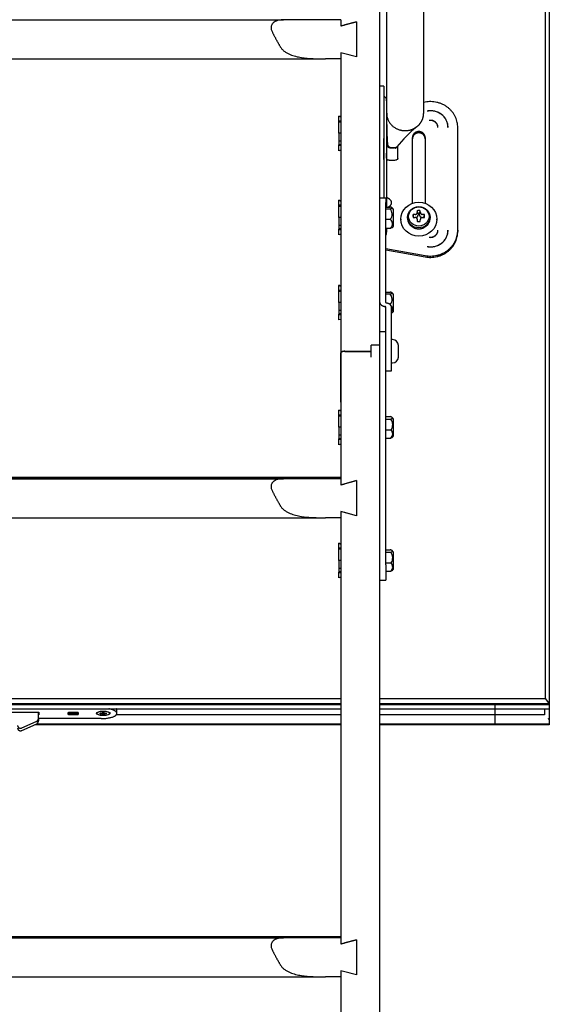
# Model space of a CAD drawing. Units: millimetres. Extents: x -10310 to -4625, y -4557 to -537.
# Drawn here: x -9668 to -9396, y -2477 to -1972 of the extents above; entities that cross this region are included whole.
import ezdxf

# ---------------------------------------------------------------- set-up
doc = ezdxf.new("R2010")
doc.units = ezdxf.units.MM
doc.header["$LTSCALE"] = 5
doc.layers.add('FAKRO LOFT LADDERS', color=7, linetype='Continuous')

# ---------------------------------------------------------------- blocks, each defined once
blk = doc.blocks.new('A$C6D1E39B9')
at = {"layer": 'FAKRO LOFT LADDERS', "color": 7, "linetype": 'Continuous'}
for p, q in [((749.81, 1929.87), (749.81, 2861.82)), ((834.81, 1741.41), (834.81, 2825.52)), ((836.81, 2826.74), (836.81, 1738.86)), ((753.31, 2119.19), (753.31, 2068.78)), ((772.31, 2068.78), (772.31, 2119.19)), ((419.22, 2090), (700.4, 2090)), ((729.81, 2090.07), (729.81, 2090.09)), ((729.81, 2090.07), (729.81, 2086.92)), ((729.81, 2086.92), (737.81, 2089.07)), ((737.81, 2089.07), (731.81, 2087.46)), ((737.81, 2089.07), (737.81, 2071.01)), ((737.81, 2089.07), (737.81, 2071.01)), ((737.81, 2071.01), (729.81, 2073.16)), ((729.81, 2073.16), (729.81, 2070.01)), ((737.81, 2071.01), (731.81, 2072.63)), ((398.08, 2070.01), (721.54, 2070.01)), ((729.81, 2070.01), (729.81, 1919.12)), ((753.31, 2068.78), (753.31, 2042.09)), ((772.31, 2042.09), (772.31, 2068.78)), ((751.81, 2056.04), (749.81, 2056.04)), ((751.81, 2056.04), (751.81, 2046.71)), ((773.16, 2047.78), (772.31, 2047.63)), ((751.81, 2046.71), (751.81, 2030.79)), ((753.31, 2046.04), (753.31, 2044.18)), ((753.31, 2044.18), (753.31, 2028.26)), ((729.81, 2040.33), (728.71, 2040.65)), ((728.71, 2040.65), (728.71, 2040.63)), ((728.71, 2038.04), (728.71, 2040.63)), ((728.71, 2040.63), (729.81, 2040.23)), ((728.71, 2037.51), (728.71, 2038.04)), ((729.81, 2038.04), (728.71, 2038.04)), ((728.71, 2031.85), (728.71, 2037.51)), ((729.81, 2037.51), (728.71, 2037.51)), ((789.81, 1981.96), (789.81, 2034.82)), ((729.81, 2031.85), (728.71, 2031.85)), ((728.71, 2031.85), (728.71, 2027.68)), ((729.81, 2027.68), (728.71, 2027.68)), ((728.71, 2027.68), (728.71, 2025.81)), ((751.81, 2030.79), (751.81, 2014.04)), ((751.83, 2018.35), (751.83, 2029.12)), ((753.31, 2028.26), (753.31, 2020.58)), ((753.31, 2028.26), (753.31, 2026.24)), ((766.56, 1995.84), (766.56, 2029.6)), ((773.06, 2029.6), (773.06, 1995.84)), ((729.81, 2026.1), (728.71, 2025.81)), ((728.71, 2025.66), (728.71, 2025.81)), ((729.81, 2025.34), (728.71, 2025.66)), ((728.71, 2022.84), (728.71, 2025.66)), ((729.81, 2023.16), (728.71, 2022.84)), ((753.31, 2026.24), (753.31, 2020.58)), ((755.31, 2024.35), (756.81, 2024.35)), ((759.06, 2018.9), (759.06, 2025.33)), ((753.31, 2019.17), (753.31, 2021.65)), ((753.31, 2020.58), (753.31, 1993.88)), ((756.81, 2017.86), (755.31, 2017.86)), ((751.81, 2014.04), (751.81, 1998.5)), ((729.81, 1997.08), (728.71, 1997.41)), ((728.71, 1997.41), (728.71, 1997.39)), ((728.71, 1994.8), (728.71, 1997.39)), ((728.71, 1997.39), (729.81, 1996.99)), ((752.81, 1998.5), (749.81, 1998.5)), ((752.81, 1998.5), (752.81, 1996.32)), ((753.47, 1998.66), (753.31, 1998.72)), ((728.71, 1994.27), (728.71, 1994.8)), ((729.81, 1994.8), (728.71, 1994.8)), ((728.71, 1988.61), (728.71, 1994.27)), ((729.81, 1994.27), (728.71, 1994.27)), ((752.81, 1944.98), (752.81, 1996.32)), ((752.81, 1993.88), (755.15, 1993.88)), ((752.81, 1993.01), (754.99, 1993.01)), ((756.81, 1984.05), (756.81, 1992.69)), ((769.03, 1992.01), (769.01, 1991.04)), ((769.41, 1990.5), (769.03, 1992.01)), ((770.21, 1990.5), (770.59, 1992.01)), ((770.61, 1991.04), (770.59, 1992.01)), ((729.81, 1988.61), (728.71, 1988.61)), ((728.71, 1988.61), (728.71, 1984.43)), ((752.81, 1987.64), (755.15, 1987.64)), ((760.56, 1987.68), (760.56, 1987.18)), ((764.01, 1988.69), (764.01, 1988.2)), ((768.01, 1990.09), (766.93, 1990.03)), ((767.22, 1988.56), (766.93, 1990.03)), ((766.93, 1988.56), (768.01, 1988.59)), ((769.01, 1987.64), (769.03, 1986.58)), ((769.41, 1990.5), (769.41, 1989.78)), ((770.21, 1989.78), (770.21, 1990.5)), ((770.59, 1986.58), (770.61, 1987.64)), ((772.69, 1990.03), (771.61, 1990.09)), ((771.61, 1988.59), (772.69, 1988.56)), ((772.4, 1988.56), (772.69, 1990.03)), ((775.61, 1988.2), (775.61, 1988.69)), ((779.06, 1987.18), (779.06, 1987.68)), ((729.81, 1984.43), (728.71, 1984.43)), ((728.71, 1984.43), (728.71, 1982.57)), ((729.81, 1982.86), (728.71, 1982.57)), ((728.71, 1982.42), (728.71, 1982.57)), ((728.71, 1979.6), (728.71, 1982.42)), ((729.81, 1982.09), (728.71, 1982.42)), ((752.81, 1983.13), (755.45, 1983.13)), ((753.31, 1983.13), (753.31, 1980.99)), ((789.81, 1981.96), (789.81, 1981.29)), ((729.81, 1979.92), (728.71, 1979.6)), ((752.81, 1972.7), (773.16, 1969)), ((752.81, 1972.03), (773.16, 1968.33)), ((729.81, 1953.41), (728.71, 1953.73)), ((728.71, 1953.73), (728.71, 1953.71)), ((728.71, 1951.13), (728.71, 1953.71)), ((728.71, 1953.71), (729.81, 1953.31)), ((728.71, 1950.59), (728.71, 1951.13)), ((729.81, 1951.13), (728.71, 1951.13)), ((728.71, 1944.94), (728.71, 1950.59)), ((729.81, 1950.59), (728.71, 1950.59)), ((752.81, 1950.2), (755.15, 1950.2)), ((752.81, 1949.34), (754.99, 1949.34)), ((756.81, 1940.37), (756.81, 1949.01)), ((729.81, 1944.94), (728.71, 1944.94)), ((728.71, 1944.94), (728.71, 1940.76)), ((752.81, 1927.69), (752.81, 1942.56)), ((754.99, 1943.96), (755.15, 1943.96)), ((755.81, 1927.69), (755.81, 1942.56)), ((729.81, 1940.76), (728.71, 1940.76)), ((728.71, 1940.76), (728.71, 1938.9)), ((729.81, 1939.19), (728.71, 1938.9)), ((728.71, 1938.74), (728.71, 1938.9)), ((729.81, 1938.42), (728.71, 1938.74)), ((728.71, 1935.93), (728.71, 1938.74)), ((729.81, 1936.25), (728.71, 1935.93)), ((749.81, 1917.72), (749.81, 1929.87)), ((752.81, 1929.87), (749.81, 1929.87)), ((752.81, 1917.72), (752.81, 1927.69)), ((752.81, 1917.72), (752.81, 1927.69)), ((755.81, 1909.87), (755.81, 1927.69)), ((756.31, 1925.87), (755.81, 1925.87)), ((745.31, 1916.77), (745.31, 1922.97)), ((749.81, 1922.97), (745.31, 1922.97)), ((759.31, 1916.87), (759.31, 1922.87)), ((729.81, 1919.2), (729.81, 1854.5)), ((729.81, 1893.76), (729.81, 1919.12)), ((731.81, 1919.87), (745.31, 1919.87)), ((731.81, 1919.78), (745.31, 1919.78)), ((749.81, 1810.3), (749.81, 1917.72)), ((752.81, 1810.3), (752.81, 1917.72)), ((755.81, 1913.87), (756.31, 1913.87)), ((752.81, 1909.87), (755.81, 1909.87)), ((749.81, 976.49), (749.81, 1898.08)), ((729.81, 1889.39), (728.71, 1889.71)), ((728.71, 1889.71), (728.71, 1889.69)), ((728.71, 1887.11), (728.71, 1889.69)), ((728.71, 1889.69), (729.81, 1889.29)), ((728.71, 1886.57), (728.71, 1887.11)), ((729.81, 1887.11), (728.71, 1887.11)), ((728.71, 1880.92), (728.71, 1886.57)), ((729.81, 1886.57), (728.71, 1886.57)), ((752.81, 1886.31), (755.15, 1886.31)), ((729.81, 1880.92), (728.71, 1880.92)), ((728.71, 1880.92), (728.71, 1876.74)), ((752.81, 1885.07), (755.45, 1885.07)), ((756.81, 1876.45), (756.81, 1885.09)), ((729.81, 1876.74), (728.71, 1876.74)), ((728.71, 1876.74), (728.71, 1874.88)), ((752.81, 1879.57), (755.58, 1879.57)), ((752.81, 1875.3), (755.45, 1875.3)), ((729.81, 1875.17), (728.71, 1874.88)), ((728.71, 1874.72), (728.71, 1874.88)), ((728.71, 1871.9), (728.71, 1874.72)), ((729.81, 1874.4), (728.71, 1874.72)), ((729.81, 1872.23), (728.71, 1871.9)), ((729.81, 1855.02), (389.81, 1855.02)), ((389.81, 1854.93), (729.81, 1854.93)), ((729.81, 1854.87), (389.81, 1854.87)), ((389.81, 1854.81), (729.81, 1854.81)), ((729.81, 1854.75), (389.81, 1854.75)), ((389.81, 1854.68), (729.81, 1854.68)), ((729.81, 1854.62), (389.81, 1854.62)), ((389.81, 1854.56), (729.81, 1854.56)), ((729.81, 1854.5), (389.81, 1854.5)), ((419.22, 1854.41), (700.4, 1854.41)), ((729.81, 1854.48), (729.81, 1854.5)), ((729.81, 1854.48), (729.81, 1851.33)), ((729.81, 1851.33), (737.81, 1853.48)), ((737.81, 1853.48), (731.81, 1851.87)), ((737.81, 1853.48), (737.81, 1835.42)), ((737.81, 1853.48), (737.81, 1835.42)), ((737.81, 1835.42), (729.81, 1837.57)), ((729.81, 1837.57), (729.81, 1834.42)), ((737.81, 1835.42), (731.81, 1837.03)), ((398.08, 1834.41), (721.54, 1834.41)), ((729.81, 1834.42), (729.81, 1618.82)), ((729.81, 1821.03), (728.71, 1821.35)), ((728.71, 1821.35), (728.71, 1821.33)), ((728.71, 1818.75), (728.71, 1821.33)), ((728.71, 1821.33), (729.81, 1820.93)), ((728.71, 1818.21), (728.71, 1818.75)), ((729.81, 1818.75), (728.71, 1818.75)), ((728.71, 1812.55), (728.71, 1818.21)), ((729.81, 1818.21), (728.71, 1818.21)), ((752.81, 1817.95), (755.15, 1817.95)), ((752.81, 1816.71), (755.45, 1816.71)), ((756.81, 1808.09), (756.81, 1816.73)), ((729.81, 1812.55), (728.71, 1812.55)), ((728.71, 1812.55), (728.71, 1808.38)), ((752.81, 1811.2), (755.58, 1811.2)), ((752.81, 1810.3), (752.81, 1802.45)), ((729.81, 1808.38), (728.71, 1808.38)), ((728.71, 1808.38), (728.71, 1806.52)), ((729.81, 1806.8), (728.71, 1806.52)), ((728.71, 1806.36), (728.71, 1806.52)), ((728.71, 1803.54), (728.71, 1806.36)), ((729.81, 1806.04), (728.71, 1806.36)), ((752.81, 1806.94), (755.45, 1806.94)), ((729.81, 1803.86), (728.71, 1803.54)), ((749.81, 1802.45), (752.81, 1802.45)), ((729.81, 1741.41), (389.81, 1741.41)), ((729.81, 1738.86), (389.81, 1738.86)), ((834.81, 1741.41), (749.81, 1741.41)), ((836.81, 1738.86), (749.81, 1738.86)), ((834.81, 1741.41), (836.81, 1738.86)), ((836.81, 1738.86), (836.81, 1738.52)), ((389.81, 1738.52), (729.81, 1738.52)), ((389.81, 1738.52), (729.81, 1738.52)), ((389.81, 1736.32), (729.81, 1736.32)), ((538.31, 1734.69), (574.81, 1734.69)), ((574.56, 1731.47), (574.56, 1734.69)), ((574.81, 1734.69), (574.81, 1733.29)), ((589.81, 1733.48), (589.81, 1734.5)), ((589.87, 1734.52), (594.88, 1734.52)), ((589.91, 1734.49), (589.91, 1734.52)), ((594.91, 1734.49), (589.91, 1734.49)), ((589.91, 1734.49), (589.91, 1733.99)), ((589.91, 1733.99), (594.91, 1733.99)), ((589.91, 1733.49), (589.91, 1733.99)), ((594.91, 1733.99), (589.91, 1733.99)), ((594.91, 1734.52), (594.91, 1734.49)), ((594.91, 1734.49), (594.91, 1733.99)), ((594.91, 1733.49), (594.91, 1733.99)), ((595.01, 1734.48), (595.01, 1733.5)), ((606.31, 1733.82), (606.31, 1734.16)), ((606.31, 1734.16), (607.11, 1734.16)), ((607.11, 1733.82), (606.31, 1733.82)), ((607.31, 1734.49), (608.31, 1734.49)), ((607.31, 1734.22), (607.31, 1734.49)), ((607.31, 1734.22), (607.31, 1733.76)), ((607.31, 1733.49), (607.31, 1733.76)), ((608.11, 1733.96), (607.51, 1733.96)), ((608.31, 1734.49), (608.31, 1734.22)), ((608.31, 1733.76), (608.31, 1734.22)), ((608.31, 1733.76), (608.31, 1733.49)), ((608.51, 1734.16), (609.31, 1734.16)), ((609.31, 1733.82), (608.51, 1733.82)), ((609.31, 1734.16), (609.31, 1733.82)), ((614.81, 1733.99), (614.81, 1735.87)), ((749.81, 1738.52), (836.81, 1738.52)), ((749.81, 1738.52), (808.81, 1738.52)), ((749.81, 1736.32), (808.81, 1736.32)), ((808.81, 1738.52), (836.81, 1738.52)), ((808.81, 1738.52), (808.81, 1736.35)), ((808.81, 1738.52), (808.81, 1736.35)), ((808.81, 1736.32), (808.81, 1736.35)), ((808.81, 1736.32), (808.81, 1736.35)), ((808.81, 1736.32), (808.81, 1733.21)), ((808.81, 1736.32), (836.78, 1736.32)), ((808.81, 1736.32), (808.81, 1733.21)), ((834.31, 1736.32), (834.31, 1733.21)), ((836.81, 1738.52), (836.81, 1736.35)), ((836.81, 1736.35), (836.81, 1730.68)), ((565.99, 1726.5), (573.4, 1729.76)), ((574.81, 1733.29), (574.56, 1733.29)), ((574.56, 1731.47), (574.56, 1730.17)), ((606.81, 1731.32), (574.56, 1731.32)), ((594.87, 1733.45), (589.89, 1733.45)), ((589.91, 1733.49), (594.91, 1733.49)), ((608.31, 1733.49), (607.31, 1733.49)), ((729.81, 1733.21), (614.46, 1733.21)), ((808.81, 1733.21), (749.81, 1733.21)), ((834.31, 1733.21), (808.81, 1733.21)), ((808.81, 1733.21), (808.81, 1731.32)), ((808.81, 1733.21), (808.81, 1731.32)), ((808.81, 1731.32), (808.81, 1730.68)), ((808.81, 1731.32), (808.81, 1730.68)), ((808.81, 1730.68), (808.81, 1728.51)), ((808.81, 1730.68), (808.81, 1728.51)), ((836.81, 1730.68), (836.81, 1728.51)), ((565.99, 1725.2), (573.4, 1728.46)), ((729.81, 1728.18), (572.77, 1728.18)), ((729.81, 1728.51), (573.52, 1728.51)), ((729.81, 1728.51), (573.52, 1728.51)), ((808.81, 1728.51), (749.81, 1728.51)), ((836.81, 1728.51), (749.81, 1728.51)), ((836.81, 1728.18), (749.81, 1728.18)), ((808.81, 1728.51), (836.81, 1728.51)), ((836.81, 1728.51), (836.81, 1728.18)), ((729.81, 1619.34), (389.81, 1619.34)), ((389.81, 1619.26), (729.81, 1619.26)), ((729.81, 1619.2), (389.81, 1619.2)), ((389.81, 1619.13), (729.81, 1619.13)), ((729.81, 1619.07), (389.81, 1619.07)), ((389.81, 1619.01), (729.81, 1619.01)), ((729.81, 1618.95), (389.81, 1618.95)), ((389.81, 1618.88), (729.81, 1618.88)), ((729.81, 1618.82), (389.81, 1618.82)), ((419.22, 1618.74), (700.4, 1618.74)), ((729.81, 1618.81), (729.81, 1618.82)), ((729.81, 1618.81), (729.81, 1615.65)), ((729.81, 1615.65), (737.81, 1617.8)), ((737.81, 1617.8), (731.81, 1616.19)), ((737.81, 1617.8), (737.81, 1599.74)), ((737.81, 1617.8), (737.81, 1599.74)), ((398.08, 1598.74), (721.54, 1598.74)), ((737.81, 1599.74), (729.81, 1601.9)), ((729.81, 1601.9), (729.81, 1598.74)), ((729.81, 1598.74), (729.81, 1383.15)), ((737.81, 1599.74), (731.81, 1601.36))]:
    blk.add_line(p, q, dxfattribs=at)
for centre, radius, start, end in [((751.86, 2051.09), 0.05, 180, 239.4562), ((750.31, 2048.46), 3, 0, 59.4562), ((809.03, 1985.25), 64.09, 128.9774, 141.9329), ((748.44, 2028.7), 10.31, 333.6775, 336.7075), ((752.19, 1990.24), 3.94, 318.7434, 44.7686), ((753.01, 1990.27), 4.5, 32.4749, 47.2581), ((753.17, 1985.24), 3.11, 317.0613, 50.3808), ((767.97, 1991.2), 1.11, 271.9878, 294.7259), ((768.03, 1987.57), 1.02, 66.524, 91.1632), ((768.13, 1991.05), 0.885, 332.6419, 359.234), ((768.08, 1987.64), 0.936, 0.4215, 26.5703), ((771.49, 1991.05), 0.881, 180.7056, 207.6548), ((771.55, 1987.63), 0.941, 153.2666, 179.5109), ((771.65, 1991.21), 1.12, 245.0202, 267.947), ((771.59, 1987.57), 1.01, 88.7718, 113.8683), ((753.01, 1986.46), 4.5, 317.3983, 327.5251), ((749.07, 1981.29), 4.24, 332.4708, 355.9134), ((752.19, 1946.56), 3.94, 318.7434, 44.7686), ((753.01, 1946.6), 4.5, 32.4749, 47.2581), ((753.17, 1941.57), 3.11, 328.9389, 50.3808), ((753.01, 1942.79), 4.5, 317.3983, 327.5251), ((756.31, 1922.87), 3, 0, 90), ((756.31, 1916.87), 3, 270, 0), ((753.01, 1882.68), 4.5, 32.4749, 46.1967), ((751.78, 1882.23), 4.64, 325.0112, 37.7509), ((753.44, 1877.5), 2.97, 312.3763, 44.0574), ((753.01, 1878.87), 4.5, 314.2341, 327.5251), ((751.78, 1813.87), 4.64, 325.0112, 37.7509), ((753.01, 1814.31), 4.5, 32.4749, 46.1967), ((753.44, 1809.14), 2.97, 312.3763, 44.0574), ((753.01, 1810.5), 4.5, 314.2341, 327.5251)]:
    blk.add_arc(centre, radius, start, end, dxfattribs=at)
for centre, major_axis, ratio in [((769.81, 1987.68), (9.25, 0), 0.942706), ((769.81, 1988.69), (-5.8, 0), 0.942706), ((769.81, 1989.09), (-5.24, 0), 0.942706), ((607.81, 1733.99), (-3.5, 0), 0.333626), ((607.81, 1733.99), (-3.25, 0), 0.333626)]:
    blk.add_ellipse(centre, major_axis=major_axis, ratio=ratio, dxfattribs=at)
for points, knots in [([(700.4, 2090), (699.5, 2090), (698.64, 2089.93), (697.4, 2089.68), (697, 2089.57), (696.23, 2089.27), (695.86, 2089.09), (695.35, 2088.74), (695.19, 2088.62), (694.89, 2088.34), (694.75, 2088.19), (694.5, 2087.86), (694.39, 2087.68), (694.2, 2087.28), (694.12, 2087.07), (694.01, 2086.63), (693.98, 2086.39), (693.96, 2085.91), (693.97, 2085.66), (694.05, 2085.16), (694.11, 2084.91), (694.27, 2084.43), (694.37, 2084.19), (694.49, 2083.95)], [0, 0, 0, 0, 0.25, 0.25, 0.375, 0.375, 0.5, 0.5, 0.5625, 0.5625, 0.625, 0.625, 0.6875, 0.6875, 0.75, 0.75, 0.8125, 0.8125, 0.875, 0.875, 0.9375, 0.9375, 1, 1, 1, 1]), ([(698.86, 2075.95), (699.14, 2075.49), (699.47, 2075.08), (700.21, 2074.34), (700.61, 2074), (701.45, 2073.4), (701.89, 2073.14), (702.78, 2072.65), (703.24, 2072.44), (704.64, 2071.85), (705.6, 2071.54), (707.54, 2071.03), (708.52, 2070.84), (710.52, 2070.52), (711.53, 2070.4), (713.56, 2070.22), (714.58, 2070.15), (717.66, 2070.02), (719.73, 2070), (721.83, 2070.01)], [0, 0, 0, 0, 0.0625, 0.0625, 0.125, 0.125, 0.1875, 0.1875, 0.25, 0.25, 0.375, 0.375, 0.5, 0.5, 0.625, 0.625, 0.75, 0.75, 1, 1, 1, 1]), ([(753.37, 2042.13), (753.36, 2041.74), (753.35, 2041.36), (753.33, 2040.15), (753.32, 2039.33), (753.31, 2038.24), (753.31, 2037.97), (753.31, 2037.7)], [0.6759948, 0.6759948, 0.6759948, 0.6759948, 0.7607767, 0.7607767, 0.9409269, 0.9409269, 1, 1, 1, 1]), ([(753.31, 2037.7), (753.31, 2037.14), (753.31, 2036.59), (753.33, 2035.22), (753.34, 2034.4), (753.39, 2032.76), (753.42, 2031.94), (753.49, 2030.32), (753.52, 2029.51), (753.61, 2027.91), (753.66, 2027.12), (753.72, 2026.09), (753.79, 2025.85), (754, 2025.42), (754.16, 2025.22), (754.54, 2024.89), (754.76, 2024.75), (755.25, 2024.57), (755.51, 2024.53), (755.77, 2024.53), (756.27, 2024.53), (756.77, 2024.53), (757.48, 2024.54), (757.7, 2024.57), (757.91, 2024.62)], [0, 0, 0, 0, 0.100467, 0.100467, 0.249952, 0.249952, 0.399437, 0.399437, 0.548922, 0.548922, 0.698406, 0.698406, 0.743132, 0.743132, 0.787858, 0.787858, 0.832584, 0.832584, 0.877309, 0.877309, 0.877309, 0.962729, 0.962729, 1, 1, 1, 1]), ([(755.31, 2017.86), (755.12, 2017.86), (754.94, 2017.86), (754.62, 2017.89), (754.48, 2017.91), (754.24, 2017.95), (754.13, 2017.98), (753.94, 2018.04), (753.85, 2018.07), (753.63, 2018.19), (753.51, 2018.28), (753.35, 2018.5), (753.31, 2018.62), (753.31, 2018.76)], [0, 0, 0, 0, 0.125, 0.125, 0.25, 0.25, 0.375, 0.375, 0.5, 0.5, 0.75, 0.75, 1, 1, 1, 1]), ([(759.06, 2018.9), (759.06, 2018.85), (759.05, 2018.8), (758.99, 2018.47), (758.78, 2018.26), (758.27, 2018.03), (758.06, 2017.97), (757.53, 2017.88), (757.19, 2017.86), (756.81, 2017.86)], [0.4594545, 0.4594545, 0.4594545, 0.4594545, 0.5, 0.5, 0.75, 0.75, 0.875, 0.875, 1, 1, 1, 1]), ([(754.99, 1993.01), (755.18, 1993.04), (755.34, 1993.07), (755.62, 1993.14), (755.74, 1993.17), (755.93, 1993.25), (756, 1993.29), (756.09, 1993.36), (756.12, 1993.4), (756.13, 1993.48), (756.12, 1993.52), (756.05, 1993.6), (755.99, 1993.64), (755.83, 1993.71), (755.73, 1993.75), (755.48, 1993.81), (755.33, 1993.85), (755.15, 1993.88)], [0, 0, 0, 0, 0.125, 0.125, 0.25, 0.25, 0.375, 0.375, 0.5, 0.5, 0.625, 0.625, 0.75, 0.75, 0.875, 0.875, 1, 1, 1, 1]), ([(756.37, 1983.46), (756.33, 1983.42), (756.26, 1983.37), (756.09, 1983.29), (755.99, 1983.26), (755.75, 1983.19), (755.61, 1983.16), (755.45, 1983.13)], [0.6034362, 0.6034362, 0.6034362, 0.6034362, 0.75, 0.75, 0.875, 0.875, 1, 1, 1, 1]), ([(754.99, 1949.34), (755.18, 1949.37), (755.34, 1949.4), (755.62, 1949.46), (755.74, 1949.5), (755.93, 1949.57), (756, 1949.61), (756.09, 1949.69), (756.12, 1949.73), (756.13, 1949.81), (756.12, 1949.85), (756.05, 1949.92), (755.99, 1949.96), (755.83, 1950.04), (755.73, 1950.07), (755.48, 1950.14), (755.33, 1950.17), (755.15, 1950.2)], [0, 0, 0, 0, 0.125, 0.125, 0.25, 0.25, 0.375, 0.375, 0.5, 0.5, 0.625, 0.625, 0.75, 0.75, 0.875, 0.875, 1, 1, 1, 1]), ([(756.37, 1939.79), (756.33, 1939.74), (756.26, 1939.7), (756.09, 1939.62), (755.99, 1939.58), (755.87, 1939.55), (755.86, 1939.55), (755.86, 1939.55)], [0.6034362, 0.6034362, 0.6034362, 0.6034362, 0.75, 0.75, 0.875, 0.875, 0.8784067, 0.8784067, 0.8784067, 0.8784067]), ([(755.45, 1885.07), (755.6, 1885.12), (755.73, 1885.16), (755.95, 1885.26), (756.04, 1885.32), (756.18, 1885.43), (756.22, 1885.48), (756.28, 1885.59), (756.28, 1885.65), (756.26, 1885.76), (756.23, 1885.82), (756.13, 1885.92), (756.06, 1885.98), (755.88, 1886.08), (755.76, 1886.13), (755.49, 1886.23), (755.33, 1886.27), (755.15, 1886.31)], [0, 0, 0, 0, 0.125, 0.125, 0.25, 0.25, 0.375, 0.375, 0.5, 0.5, 0.625, 0.625, 0.75, 0.75, 0.875, 0.875, 1, 1, 1, 1]), ([(756.16, 1875.65), (756.14, 1875.64), (756.13, 1875.62), (756.04, 1875.55), (755.95, 1875.5), (755.73, 1875.4), (755.6, 1875.35), (755.45, 1875.3)], [0.7140817, 0.7140817, 0.7140817, 0.7140817, 0.75, 0.75, 0.875, 0.875, 1, 1, 1, 1]), ([(700.4, 1854.41), (699.5, 1854.41), (698.64, 1854.34), (697.4, 1854.09), (697, 1853.97), (696.23, 1853.68), (695.86, 1853.5), (695.35, 1853.15), (695.19, 1853.02), (694.89, 1852.75), (694.75, 1852.6), (694.5, 1852.27), (694.39, 1852.09), (694.2, 1851.69), (694.12, 1851.48), (694.01, 1851.04), (693.98, 1850.8), (693.96, 1850.32), (693.97, 1850.07), (694.05, 1849.57), (694.11, 1849.32), (694.27, 1848.83), (694.37, 1848.59), (694.49, 1848.36)], [0, 0, 0, 0, 0.25, 0.25, 0.375, 0.375, 0.5, 0.5, 0.5625, 0.5625, 0.625, 0.625, 0.6875, 0.6875, 0.75, 0.75, 0.8125, 0.8125, 0.875, 0.875, 0.9375, 0.9375, 1, 1, 1, 1]), ([(698.86, 1840.36), (699.14, 1839.9), (699.47, 1839.49), (700.21, 1838.75), (700.61, 1838.41), (701.45, 1837.81), (701.89, 1837.54), (702.78, 1837.06), (703.24, 1836.84), (704.64, 1836.25), (705.6, 1835.95), (707.54, 1835.44), (708.52, 1835.24), (710.52, 1834.92), (711.53, 1834.8), (713.56, 1834.62), (714.58, 1834.56), (717.66, 1834.43), (719.73, 1834.41), (721.83, 1834.41)], [0, 0, 0, 0, 0.0625, 0.0625, 0.125, 0.125, 0.1875, 0.1875, 0.25, 0.25, 0.375, 0.375, 0.5, 0.5, 0.625, 0.625, 0.75, 0.75, 1, 1, 1, 1]), ([(755.45, 1816.71), (755.6, 1816.75), (755.73, 1816.8), (755.95, 1816.9), (756.04, 1816.96), (756.18, 1817.06), (756.22, 1817.12), (756.28, 1817.23), (756.28, 1817.29), (756.26, 1817.4), (756.23, 1817.45), (756.13, 1817.56), (756.06, 1817.62), (755.88, 1817.72), (755.76, 1817.77), (755.49, 1817.87), (755.33, 1817.91), (755.15, 1817.95)], [0, 0, 0, 0, 0.125, 0.125, 0.25, 0.25, 0.375, 0.375, 0.5, 0.5, 0.625, 0.625, 0.75, 0.75, 0.875, 0.875, 1, 1, 1, 1]), ([(756.16, 1807.29), (756.14, 1807.27), (756.13, 1807.26), (756.04, 1807.19), (755.95, 1807.14), (755.73, 1807.04), (755.6, 1806.99), (755.45, 1806.94)], [0.7140817, 0.7140817, 0.7140817, 0.7140817, 0.75, 0.75, 0.875, 0.875, 1, 1, 1, 1]), ([(700.4, 1618.74), (699.5, 1618.73), (698.64, 1618.66), (697.4, 1618.41), (697, 1618.3), (696.23, 1618), (695.86, 1617.82), (695.35, 1617.48), (695.19, 1617.35), (694.89, 1617.07), (694.75, 1616.92), (694.5, 1616.59), (694.39, 1616.41), (694.2, 1616.01), (694.12, 1615.8), (694.01, 1615.36), (693.98, 1615.12), (693.96, 1614.64), (693.97, 1614.4), (694.05, 1613.9), (694.11, 1613.65), (694.27, 1613.16), (694.37, 1612.92), (694.49, 1612.68)], [0, 0, 0, 0, 0.25, 0.25, 0.375, 0.375, 0.5, 0.5, 0.5625, 0.5625, 0.625, 0.625, 0.6875, 0.6875, 0.75, 0.75, 0.8125, 0.8125, 0.875, 0.875, 0.9375, 0.9375, 1, 1, 1, 1]), ([(698.86, 1604.68), (699.14, 1604.22), (699.47, 1603.81), (700.21, 1603.07), (700.61, 1602.73), (701.45, 1602.13), (701.89, 1601.87), (702.78, 1601.38), (703.24, 1601.17), (704.64, 1600.58), (705.6, 1600.27), (707.54, 1599.76), (708.52, 1599.57), (710.52, 1599.25), (711.53, 1599.13), (713.56, 1598.95), (714.58, 1598.88), (717.66, 1598.75), (719.73, 1598.73), (721.83, 1598.74)], [0, 0, 0, 0, 0.0625, 0.0625, 0.125, 0.125, 0.1875, 0.1875, 0.25, 0.25, 0.375, 0.375, 0.5, 0.5, 0.625, 0.625, 0.75, 0.75, 1, 1, 1, 1])]:
    blk.add_open_spline(points, degree=3, knots=knots, dxfattribs=at)
for points, weights in [([(729.81, 2090.07), (714.18, 2090.07), (700.4, 2090)], [1, 0.970145882429, 1]), ([(694.49, 2083.95), (696.62, 2079.69), (698.86, 2075.95)], [1, 0.999148811072, 1]), ([(729.81, 2086.94), (729.81, 2086.92), (731.81, 2087.46)], [1, 0.707106781248, 1]), ([(729.81, 2070.01), (725.8, 2070.01), (721.83, 2070.01)], [1, 0.997951029172, 1]), ([(789.81, 2034.82), (789.81, 2050.81), (773.16, 2047.78)], [1, 0.636578245373, 1]), ([(753.31, 2042.09), (753.31, 2035.65), (759.79, 2033.6)], [1, 0.811851706739, 1]), ([(770.74, 2037.15), (772.31, 2039.4), (772.31, 2042.09)], [1, 0.957762594327, 1]), ([(784.84, 2034.82), (784.84, 2045.13), (774.1, 2043.18)], [1, 0.636578245373, 1]), ([(784.79, 2034.83), (784.79, 2045.09), (774.11, 2043.15)], [1, 0.636578245373, 1]), ([(770.3, 2036.57), (770.53, 2036.85), (770.74, 2037.15)], [1, 0.999202851406, 1]), ([(779.63, 2034.83), (779.63, 2039.19), (775.09, 2038.36)], [1, 0.636578245373, 1]), ([(779.58, 2034.82), (779.58, 2039.13), (775.09, 2038.32)], [1, 0.636578245373, 1]), ([(759.79, 2033.6), (761.24, 2033.14), (762.77, 2033.13)], [1, 0.98727102448, 1]), ([(762.77, 2033.13), (763.49, 2033.13), (764.21, 2033.23)], [1, 0.997093373469, 1]), ([(764.21, 2033.23), (767.74, 2033.73), (770.05, 2036.29)], [1, 0.936114445633, 1]), ([(770.05, 2036.29), (770.18, 2036.43), (770.3, 2036.57)], [1, 0.999793213453, 1]), ([(753.31, 2026.24), (753.31, 2024.35), (755.31, 2024.35)], [1, 0.707106781187, 1]), ([(756.81, 2024.35), (757.4, 2024.35), (757.91, 2024.62)], [1, 0.967621590516, 1]), ([(757.68, 2024.13), (758.25, 2024.36), (758.62, 2024.83)], [1, 0.963739758948, 1]), ([(753.31, 2018.06), (753.48, 2018.12), (753.65, 2018.18)], [1, 0.999003319424, 1]), ([(754.13, 1993.88), (759.59, 1996.62), (753.47, 1998.66)], [1, 0.527179674453, 1]), ([(770.59, 1992.01), (769.81, 1992.21), (769.03, 1992.01)], [1, 0.964925858756, 1]), ([(766.93, 1990.03), (766.72, 1989.29), (766.93, 1988.56)], [1, 0.964925873629, 1]), ([(768.41, 1988.51), (769.41, 1988.79), (769.41, 1989.78)], [1, 0.801075286008, 1]), ([(768.91, 1990.64), (768.63, 1990.46), (768.44, 1990.19)], [1, 0.978596768633, 1]), ([(768.44, 1990.19), (768.76, 1990.34), (768.91, 1990.64)], [1, 0.941488154647, 1]), ([(768.44, 1988.5), (768.63, 1988.23), (768.91, 1988.05)], [1, 0.978596768628, 1]), ([(768.91, 1988.05), (768.76, 1988.36), (768.44, 1988.5)], [1, 0.941488154642, 1]), ([(769.03, 1986.58), (769.81, 1986.38), (770.59, 1986.58)], [1, 0.964925858754, 1]), ([(770.21, 1990.5), (769.81, 1990.56), (769.41, 1990.5)], [1, 0.988064193718, 1]), ([(770.21, 1989.78), (770.21, 1988.76), (771.26, 1988.5)], [1, 0.790669232056, 1]), ([(771.18, 1990.19), (770.99, 1990.46), (770.71, 1990.64)], [1, 0.979190555474, 1]), ([(770.71, 1990.64), (770.86, 1990.34), (771.18, 1990.19)], [1, 0.943142825643, 1]), ([(770.71, 1988.06), (770.99, 1988.23), (771.18, 1988.5)], [1, 0.979190555476, 1]), ([(771.18, 1988.5), (770.86, 1988.36), (770.71, 1988.06)], [1, 0.943142825625, 1]), ([(772.69, 1988.56), (772.9, 1989.29), (772.69, 1990.03)], [1, 0.964925873628, 1]), ([(773.16, 1969), (789.81, 1965.97), (789.81, 1981.96)], [1, 0.636578245373, 1]), ([(774.1, 1973.6), (784.84, 1971.65), (784.84, 1981.96)], [1, 0.636578245373, 1]), ([(774.11, 1973.65), (784.79, 1971.7), (784.79, 1981.97)], [1, 0.636578245373, 1]), ([(775.09, 1978.43), (779.63, 1977.6), (779.63, 1981.97)], [1, 0.636578245373, 1]), ([(775.09, 1978.46), (779.58, 1977.65), (779.58, 1981.96)], [1, 0.636578245373, 1]), ([(773.16, 1968.33), (789.81, 1965.3), (789.81, 1981.29)], [1, 0.636578245373, 1]), ([(749.81, 1944.98), (749.81, 1943.28), (752.43, 1942.86)], [1, 0.790569415042, 1]), ([(752.81, 1942.56), (752.81, 1942.8), (752.43, 1942.86)], [1, 0.790569415042, 1]), ([(752.81, 1944.98), (752.81, 1944.73), (753.18, 1944.67)], [1, 0.790569415044, 1]), ([(755.81, 1942.56), (755.81, 1944.25), (753.18, 1944.67)], [1, 0.790569415042, 1]), ([(731.81, 1919.87), (729.81, 1919.87), (729.81, 1919.2)], [1, 0.707106781186, 1]), ([(731.81, 1919.78), (729.81, 1919.78), (729.81, 1919.12)], [1, 0.707106781186, 1]), ([(729.81, 1854.48), (714.18, 1854.48), (700.4, 1854.41)], [1, 0.970145882406, 1]), ([(729.81, 1851.35), (729.81, 1851.33), (731.81, 1851.87)], [1, 0.707106781167, 1]), ([(694.49, 1848.36), (696.62, 1844.1), (698.86, 1840.36)], [1, 0.999148811071, 1]), ([(729.81, 1834.42), (725.8, 1834.42), (721.83, 1834.41)], [1, 0.997951028631, 1]), ([(589.87, 1734.52), (589.81, 1734.52), (589.81, 1734.5)], [1, 0.707106781163, 1]), ([(595.01, 1734.48), (595.01, 1734.52), (594.88, 1734.52)], [1, 0.707106781195, 1]), ([(607.11, 1734.16), (607.31, 1734.16), (607.31, 1734.22)], [1, 0.707106781185, 1]), ([(607.31, 1733.76), (607.31, 1733.82), (607.11, 1733.82)], [1, 0.70710678119, 1]), ([(607.51, 1733.96), (607.31, 1733.96), (607.31, 1733.73)], [1, 0.707106781188, 1]), ([(608.31, 1733.73), (608.31, 1733.96), (608.11, 1733.96)], [1, 0.707106781188, 1]), ([(608.31, 1734.22), (608.31, 1734.16), (608.51, 1734.16)], [1, 0.70710678119, 1]), ([(608.51, 1733.82), (608.31, 1733.82), (608.31, 1733.76)], [1, 0.707106781185, 1]), ([(614.81, 1735.87), (614.81, 1736.1), (614.69, 1736.32)], [1, 0.99640804703, 1]), ([(836.78, 1736.32), (836.81, 1736.32), (836.81, 1736.35)], [1, 0.985572310876, 1]), ([(573.4, 1729.76), (574.56, 1730.27), (574.56, 1731.47)], [1, 0.843391445814, 1]), ([(573.4, 1728.46), (574.56, 1728.97), (574.56, 1730.17)], [1, 0.843391445814, 1]), ([(589.81, 1733.48), (589.81, 1733.45), (589.89, 1733.45)], [1, 0.707106781188, 1]), ([(594.87, 1733.45), (595.01, 1733.45), (595.01, 1733.5)], [1, 0.70710678119, 1]), ([(836.81, 1730.68), (836.81, 1730.85), (836.31, 1731.32)], [1, 0.707106781182, 1]), ([(563.86, 1727.79), (563.86, 1725.57), (565.99, 1726.5)], [1, 0.537299608347, 1]), ([(563.86, 1726.48), (563.86, 1724.26), (565.99, 1725.2)], [1, 0.537299608347, 1]), ([(729.81, 1618.81), (714.18, 1618.81), (700.4, 1618.74)], [1, 0.970145882391, 1]), ([(694.49, 1612.68), (696.62, 1608.42), (698.86, 1604.68)], [1, 0.999148811067, 1]), ([(729.81, 1615.67), (729.81, 1615.65), (731.81, 1616.19)], [1, 0.707106781142, 1]), ([(729.81, 1598.74), (725.8, 1598.74), (721.83, 1598.74)], [1, 0.997951028306, 1])]:
    blk.add_rational_spline(points, weights, degree=2, dxfattribs=at)
for points, weights in [([(773.06, 2029.6), (773.06, 2032.66), (769.81, 2032.66), (766.56, 2032.66), (766.56, 2029.6)], [1, 0.707106781187, 1, 0.707106781187, 1]), ([(773.06, 2028.93), (773.06, 2032), (769.81, 2032), (766.56, 2032), (766.56, 2028.93)], [1, 0.707106781187, 1, 0.707106781187, 1]), ([(764.01, 1988.2), (764.01, 1982.73), (769.81, 1982.73), (775.61, 1982.73), (775.61, 1988.2)], [1, 0.707106781187, 1, 0.707106781187, 1]), ([(606.81, 1731.32), (613.01, 1731.32), (614.56, 1733.32), (616.1, 1735.32), (610.68, 1736.32)], [1, 0.790517404398, 1, 0.790517404397, 1])]:
    blk.add_rational_spline(points, weights, degree=2, knots=[0, 0, 0, 0.5, 0.5, 1, 1, 1], dxfattribs=at)

msp = doc.modelspace()

# ---------------------------------------------------------------- block references
msp.add_blockref('A$C6D1E39B9', (-10232.68751, -4061.75182))

doc.saveas('drawing.dxf')
